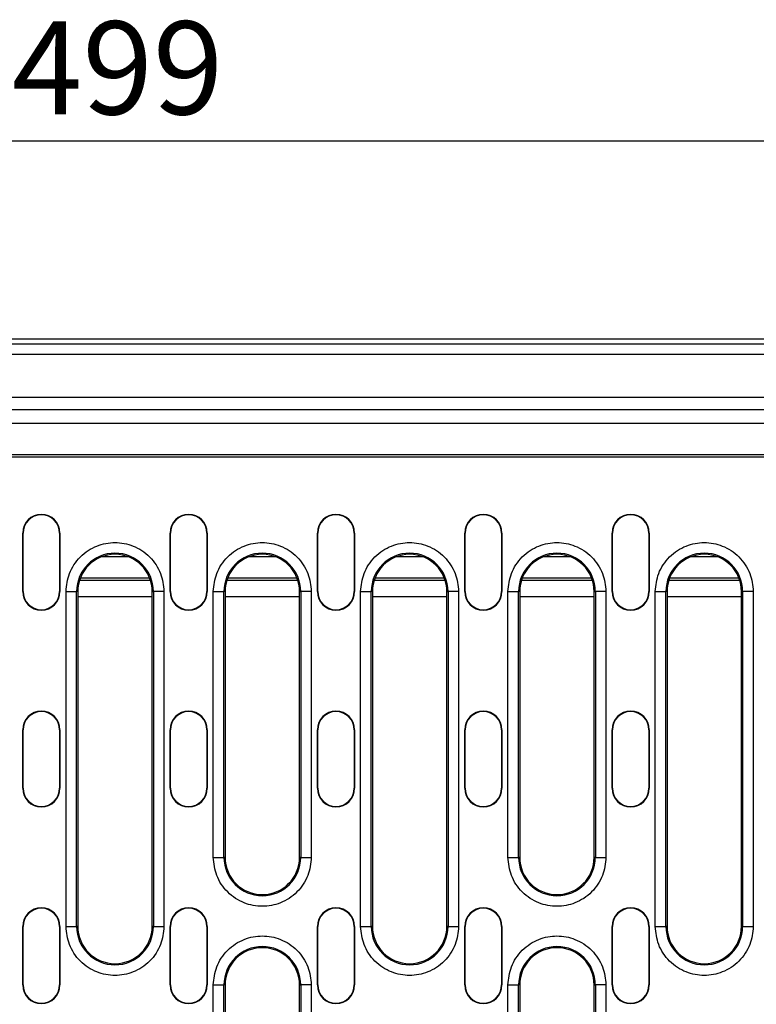
# Model space of a CAD drawing. Extents: x 5 to 589, y 5 to 415.
# Drawn here: x 461 to 489, y 126 to 163 of the extents above; entities that cross this region are included whole.
import ezdxf

# ---------------------------------------------------------------- set-up
doc = ezdxf.new("R2010")
doc.units = 0
doc.layers.get('0').update_dxf_attribs({"linetype": 'CONTINUOUS'})
doc.layers.add('KOTY', color=3, linetype='CONTINUOUS')
doc.styles.add('SLDTEXTSTYLE0', font='TXT', dxfattribs={"width": 0.75})
doc.dimstyles.new('SLDDIMSTYLE0', dxfattribs={"dimtxt": 3.5, "dimasz": 3.5, "dimexe": 0, "dimexo": 0.0625, "dimgap": 0.875, "dimtad": 1, "dimlfac": 5, "dimzin": 12, "dimtxsty": 'STANDARD', "dimsah": 1, "dimcen": 0.09, "dimazin": 3, "dimtfac": 1, "dimtofl": 0, "dimtmove": 0, "dimatfit": 3, "dimtolj": 1, "dimtzin": 12})

# ---------------------------------------------------------------- blocks, each defined once
blk = doc.blocks.new('*D20')
at = {"layer": 'KOTY'}
for p, q in [((414.533, 148.025), (414.533, 159.125)), ((514.333, 148.025), (514.333, 159.125)), ((514.333, 158.125), (414.533, 158.125))]:
    blk.add_line(p, q, dxfattribs=at)
for points in [[(414.533, 158.125), (418.033, 157.225), (418.033, 159.025)], [(514.333, 158.125), (510.833, 159.025), (510.833, 157.225)]]:
    blk.add_solid(points, dxfattribs=at)
at = {"layer": 'KOTY', "insert": (460.557, 162.637), "char_height": 3.5, "attachment_point": 1, "style": 'SLDTEXTSTYLE0'}
blk.add_mtext('499', dxfattribs=at)

msp = doc.modelspace()

# ---------------------------------------------------------------- linework, layer by layer
for p, q in [((521.2289, 150.6805), (407.4331, 150.6805)), ((407.4331, 150.4985), (521.0469, 150.4985)), ((521.0469, 150.0987), (407.4331, 150.0987)), ((515.4331, 148.485), (413.4331, 148.485)), ((514.3331, 148.025), (414.5331, 148.025)), ((414.5331, 147.525), (514.3331, 147.525)), ((438.1331, 146.345), (490.7331, 146.345)), ((501.4267, 146.235), (427.4395, 146.235)), ((460.9631, 143.385), (460.9789, 143.385)), ((460.9631, 141.185), (460.9631, 143.385)), ((460.9789, 141.185), (460.9789, 143.385)), ((462.3474, 143.385), (462.3474, 141.185)), ((462.3631, 143.385), (462.3474, 143.385)), ((462.3631, 143.385), (462.3631, 141.185)), ((466.5031, 143.385), (466.5189, 143.385)), ((466.5031, 141.185), (466.5031, 143.385)), ((466.5189, 141.185), (466.5189, 143.385)), ((467.8874, 143.385), (467.8874, 141.185)), ((467.9031, 143.385), (467.8874, 143.385)), ((467.9031, 143.385), (467.9031, 141.185)), ((472.0431, 143.385), (472.0589, 143.385)), ((472.0431, 141.185), (472.0431, 143.385)), ((472.0589, 141.185), (472.0589, 143.385)), ((473.4431, 143.385), (473.4274, 143.385)), ((473.4274, 143.385), (473.4274, 141.185)), ((473.4431, 143.385), (473.4431, 141.185)), ((477.5831, 143.385), (477.5989, 143.385)), ((477.5831, 141.185), (477.5831, 143.385)), ((477.5989, 141.185), (477.5989, 143.385)), ((478.9831, 143.385), (478.9674, 143.385)), ((478.9674, 143.385), (478.9674, 141.185)), ((478.9831, 143.385), (478.9831, 141.185)), ((483.1231, 143.385), (483.1389, 143.385)), ((483.1231, 141.185), (483.1231, 143.385)), ((483.1389, 141.185), (483.1389, 143.385)), ((484.5074, 143.385), (484.5074, 141.185)), ((484.5231, 143.385), (484.5074, 143.385)), ((484.5231, 143.385), (484.5231, 141.185)), ((464.9527, 142.485), (463.9135, 142.485)), ((470.4927, 142.485), (469.4535, 142.485)), ((476.0327, 142.485), (474.9935, 142.485)), ((481.5727, 142.485), (480.5335, 142.485)), ((487.1127, 142.485), (486.0735, 142.485)), ((465.7709, 141.5977), (463.0953, 141.5977)), ((465.7408, 141.685), (463.1255, 141.685)), ((471.3109, 141.5977), (468.6353, 141.5977)), ((471.2808, 141.685), (468.6655, 141.685)), ((476.8509, 141.5977), (474.1753, 141.5977)), ((476.8208, 141.685), (474.2055, 141.685)), ((482.3909, 141.5977), (479.7153, 141.5977)), ((482.3608, 141.685), (479.7455, 141.685)), ((487.9309, 141.5977), (485.2553, 141.5977)), ((487.9008, 141.685), (485.2855, 141.685)), ((460.9631, 141.185), (460.9789, 141.185)), ((462.3474, 141.185), (462.3631, 141.185)), ((462.5907, 128.585), (462.5907, 141.185)), ((462.5907, 141.185), (462.9901, 141.185)), ((462.9901, 128.585), (462.9901, 141.185)), ((463.0331, 141.185), (462.9901, 141.185)), ((463.0331, 141.185), (463.0331, 128.585)), ((465.8331, 141.185), (465.8762, 141.185)), ((465.8331, 128.585), (465.8331, 141.185)), ((465.8762, 141.185), (465.8762, 128.585)), ((466.2756, 141.185), (465.8762, 141.185)), ((466.2756, 141.185), (466.2756, 128.585)), ((466.5031, 141.185), (466.5189, 141.185)), ((467.8874, 141.185), (467.9031, 141.185)), ((468.1307, 131.185), (468.1307, 141.185)), ((468.1307, 141.185), (468.5301, 141.185)), ((468.5301, 131.185), (468.5301, 141.185)), ((468.5731, 141.185), (468.5301, 141.185)), ((468.5731, 141.185), (468.5731, 131.185)), ((471.3731, 141.185), (471.4162, 141.185)), ((471.3731, 131.185), (471.3731, 141.185)), ((471.4162, 141.185), (471.4162, 131.185)), ((471.8156, 141.185), (471.4162, 141.185)), ((471.8156, 141.185), (471.8156, 131.185)), ((472.0431, 141.185), (472.0589, 141.185)), ((473.4274, 141.185), (473.4431, 141.185)), ((473.6707, 128.585), (473.6707, 141.185)), ((473.6707, 141.185), (474.0701, 141.185)), ((474.0701, 128.585), (474.0701, 141.185)), ((474.1131, 141.185), (474.0701, 141.185)), ((474.1131, 141.185), (474.1131, 128.585)), ((476.9131, 141.185), (476.9562, 141.185)), ((476.9131, 128.585), (476.9131, 141.185)), ((476.9562, 141.185), (476.9562, 128.585)), ((477.3556, 141.185), (476.9562, 141.185)), ((477.3556, 141.185), (477.3556, 128.585)), ((477.5831, 141.185), (477.5989, 141.185)), ((478.9674, 141.185), (478.9831, 141.185)), ((479.2107, 131.185), (479.2107, 141.185)), ((479.2107, 141.185), (479.6101, 141.185)), ((479.6101, 131.185), (479.6101, 141.185)), ((479.6531, 141.185), (479.6101, 141.185)), ((479.6531, 141.185), (479.6531, 131.185)), ((482.4531, 141.185), (482.4962, 141.185)), ((482.4531, 131.185), (482.4531, 141.185)), ((482.4962, 141.185), (482.4962, 131.185)), ((482.8956, 141.185), (482.4962, 141.185)), ((482.8956, 141.185), (482.8956, 131.185)), ((483.1231, 141.185), (483.1389, 141.185)), ((484.5074, 141.185), (484.5231, 141.185)), ((484.7507, 128.585), (484.7507, 141.185)), ((484.7507, 141.185), (485.1501, 141.185)), ((485.1501, 128.585), (485.1501, 141.185)), ((485.1931, 141.185), (485.1501, 141.185)), ((485.1931, 141.185), (485.1931, 128.585)), ((487.9931, 141.185), (488.0362, 141.185)), ((487.9931, 128.585), (487.9931, 141.185)), ((488.0362, 141.185), (488.0362, 128.585)), ((488.4356, 141.185), (488.0362, 141.185)), ((488.4356, 141.185), (488.4356, 128.585)), ((463.0331, 140.9951), (465.8331, 140.9951)), ((468.5731, 140.9951), (471.3731, 140.9951)), ((474.1131, 140.9951), (476.9131, 140.9951)), ((479.6531, 140.9951), (482.4531, 140.9951)), ((485.1931, 140.9951), (487.9931, 140.9951)), ((460.9631, 135.985), (460.9789, 135.985)), ((460.9631, 133.785), (460.9631, 135.985)), ((460.9789, 133.785), (460.9789, 135.985)), ((462.3474, 135.985), (462.3474, 133.785)), ((462.3631, 135.985), (462.3474, 135.985)), ((462.3631, 135.985), (462.3631, 133.785)), ((466.5031, 135.985), (466.5189, 135.985)), ((466.5031, 133.785), (466.5031, 135.985)), ((466.5189, 133.785), (466.5189, 135.985)), ((467.8874, 135.985), (467.8874, 133.785)), ((467.9031, 135.985), (467.8874, 135.985)), ((467.9031, 135.985), (467.9031, 133.785)), ((472.0431, 135.985), (472.0589, 135.985)), ((472.0431, 133.785), (472.0431, 135.985)), ((472.0589, 133.785), (472.0589, 135.985)), ((473.4274, 135.985), (473.4274, 133.785)), ((473.4431, 135.985), (473.4274, 135.985)), ((473.4431, 135.985), (473.4431, 133.785)), ((477.5831, 135.985), (477.5989, 135.985)), ((477.5831, 133.785), (477.5831, 135.985)), ((477.5989, 133.785), (477.5989, 135.985)), ((478.9674, 135.985), (478.9674, 133.785)), ((478.9831, 135.985), (478.9674, 135.985)), ((478.9831, 135.985), (478.9831, 133.785)), ((483.1231, 135.985), (483.1389, 135.985)), ((483.1231, 133.785), (483.1231, 135.985)), ((483.1389, 133.785), (483.1389, 135.985)), ((484.5074, 135.985), (484.5074, 133.785)), ((484.5231, 135.985), (484.5074, 135.985)), ((484.5231, 135.985), (484.5231, 133.785)), ((460.9631, 133.785), (460.9789, 133.785)), ((462.3474, 133.785), (462.3631, 133.785)), ((466.5031, 133.785), (466.5189, 133.785)), ((467.8874, 133.785), (467.9031, 133.785)), ((472.0431, 133.785), (472.0589, 133.785)), ((473.4274, 133.785), (473.4431, 133.785)), ((477.5831, 133.785), (477.5989, 133.785)), ((478.9674, 133.785), (478.9831, 133.785)), ((483.1231, 133.785), (483.1389, 133.785)), ((484.5074, 133.785), (484.5231, 133.785)), ((468.1307, 131.185), (468.5301, 131.185)), ((468.5731, 131.185), (468.5301, 131.185)), ((471.4162, 131.185), (471.3731, 131.185)), ((471.4162, 131.185), (471.8156, 131.185)), ((479.2107, 131.185), (479.6101, 131.185)), ((479.6531, 131.185), (479.6101, 131.185)), ((482.4962, 131.185), (482.4531, 131.185)), ((482.4962, 131.185), (482.8956, 131.185)), ((460.9631, 128.585), (460.9789, 128.585)), ((460.9631, 126.385), (460.9631, 128.585)), ((460.9789, 126.385), (460.9789, 128.585)), ((462.3631, 128.585), (462.3474, 128.585)), ((462.3474, 128.585), (462.3474, 126.385)), ((462.3631, 128.585), (462.3631, 126.385)), ((462.5907, 128.585), (462.9901, 128.585)), ((463.0331, 128.585), (462.9901, 128.585)), ((465.8762, 128.585), (465.8331, 128.585)), ((465.8762, 128.585), (466.2756, 128.585)), ((466.5031, 128.585), (466.5189, 128.585)), ((466.5031, 126.385), (466.5031, 128.585)), ((466.5189, 126.385), (466.5189, 128.585)), ((467.8874, 128.585), (467.8874, 126.385)), ((467.9031, 128.585), (467.8874, 128.585)), ((467.9031, 128.585), (467.9031, 126.385)), ((472.0431, 128.585), (472.0589, 128.585)), ((472.0431, 126.385), (472.0431, 128.585)), ((472.0589, 126.385), (472.0589, 128.585)), ((473.4431, 128.585), (473.4274, 128.585)), ((473.4274, 128.585), (473.4274, 126.385)), ((473.4431, 128.585), (473.4431, 126.385)), ((473.6707, 128.585), (474.0701, 128.585)), ((474.1131, 128.585), (474.0701, 128.585)), ((476.9562, 128.585), (476.9131, 128.585)), ((476.9562, 128.585), (477.3556, 128.585)), ((477.5831, 128.585), (477.5989, 128.585)), ((477.5831, 126.385), (477.5831, 128.585)), ((477.5989, 126.385), (477.5989, 128.585)), ((478.9674, 128.585), (478.9674, 126.385)), ((478.9831, 128.585), (478.9674, 128.585)), ((478.9831, 128.585), (478.9831, 126.385)), ((483.1231, 128.585), (483.1389, 128.585)), ((483.1231, 126.385), (483.1231, 128.585)), ((483.1389, 126.385), (483.1389, 128.585)), ((484.5074, 128.585), (484.5074, 126.385)), ((484.5231, 128.585), (484.5074, 128.585)), ((484.5231, 128.585), (484.5231, 126.385)), ((484.7507, 128.585), (485.1501, 128.585)), ((485.1931, 128.585), (485.1501, 128.585)), ((488.0362, 128.585), (487.9931, 128.585)), ((488.0362, 128.585), (488.4356, 128.585)), ((460.9631, 126.385), (460.9789, 126.385)), ((462.3474, 126.385), (462.3631, 126.385)), ((466.5031, 126.385), (466.5189, 126.385)), ((467.8874, 126.385), (467.9031, 126.385)), ((468.1307, 113.785), (468.1307, 126.385)), ((468.1307, 126.385), (468.5301, 126.385)), ((468.5301, 113.785), (468.5301, 126.385)), ((468.5731, 126.385), (468.5301, 126.385)), ((468.5731, 126.385), (468.5731, 113.785)), ((471.3731, 126.385), (471.4162, 126.385)), ((471.3731, 113.785), (471.3731, 126.385)), ((471.4162, 126.385), (471.4162, 113.785)), ((471.8156, 126.385), (471.4162, 126.385)), ((471.8156, 126.385), (471.8156, 113.785)), ((472.0431, 126.385), (472.0589, 126.385)), ((473.4274, 126.385), (473.4431, 126.385)), ((477.5831, 126.385), (477.5989, 126.385)), ((478.9674, 126.385), (478.9831, 126.385)), ((479.2107, 113.785), (479.2107, 126.385)), ((479.2107, 126.385), (479.6101, 126.385)), ((479.6101, 113.785), (479.6101, 126.385)), ((479.6531, 126.385), (479.6101, 126.385)), ((479.6531, 126.385), (479.6531, 113.785)), ((482.4531, 126.385), (482.4962, 126.385)), ((482.4531, 113.785), (482.4531, 126.385)), ((482.4962, 126.385), (482.4962, 113.785)), ((482.8956, 126.385), (482.4962, 126.385)), ((482.8956, 126.385), (482.8956, 113.785)), ((483.1231, 126.385), (483.1389, 126.385)), ((484.5074, 126.385), (484.5231, 126.385))]:
    msp.add_line(p, q)
for centre, radius, start, end in [((461.6631, 143.385), 0.7, 0, 180), ((461.6631, 143.385), 0.6843, 0, 180), ((467.2031, 143.385), 0.7, 0, 180), ((467.2031, 143.385), 0.6843, 0, 180), ((472.7431, 143.385), 0.7, 0, 180), ((472.7431, 143.385), 0.6843, 0, 180), ((478.2831, 143.385), 0.7, 0, 180), ((478.2831, 143.385), 0.6843, 0, 180), ((483.8231, 143.385), 0.7, 0, 180), ((483.8231, 143.385), 0.6843, 0, 180), ((464.4331, 141.185), 1.443, 0, 180), ((469.9731, 141.185), 1.443, 0, 180), ((475.5131, 141.185), 1.443, 0, 180), ((481.0531, 141.185), 1.443, 0, 180), ((486.5931, 141.185), 1.443, 0, 180), ((464.4331, 141.185), 1.4, 0, 180), ((469.9731, 141.185), 1.4, 0, 180), ((475.5131, 141.185), 1.4, 0, 180), ((481.0531, 141.185), 1.4, 0, 180), ((486.5931, 141.185), 1.4, 0, 180), ((461.6631, 141.185), 0.7, 180, 0), ((461.6631, 141.185), 0.6843, 180, 0), ((467.2031, 141.185), 0.7, 180, 0), ((467.2031, 141.185), 0.6843, 180, 0), ((472.7431, 141.185), 0.7, 180, 0), ((472.7431, 141.185), 0.6843, 180, 0), ((478.2831, 141.185), 0.7, 180, 0), ((478.2831, 141.185), 0.6843, 180, 0), ((483.8231, 141.185), 0.7, 180, 0), ((483.8231, 141.185), 0.6843, 180, 0), ((461.6631, 135.985), 0.7, 0, 180), ((461.6631, 135.985), 0.6843, 0, 180), ((467.2031, 135.985), 0.7, 0, 180), ((467.2031, 135.985), 0.6843, 0, 180), ((472.7431, 135.985), 0.7, 0, 180), ((472.7431, 135.985), 0.6843, 0, 180), ((478.2831, 135.985), 0.7, 0, 180), ((478.2831, 135.985), 0.6843, 0, 180), ((483.8231, 135.985), 0.7, 0, 180), ((483.8231, 135.985), 0.6843, 0, 180), ((461.6631, 133.785), 0.7, 180, 0), ((461.6631, 133.785), 0.6843, 180, 0), ((467.2031, 133.785), 0.7, 180, 0), ((467.2031, 133.785), 0.6843, 180, 0), ((472.7431, 133.785), 0.7, 180, 0), ((472.7431, 133.785), 0.6843, 180, 0), ((478.2831, 133.785), 0.7, 180, 0), ((478.2831, 133.785), 0.6843, 180, 0), ((483.8231, 133.785), 0.7, 180, 0), ((483.8231, 133.785), 0.6843, 180, 0), ((469.9731, 131.185), 1.443, 180, 0), ((469.9731, 131.185), 1.4, 180, 0), ((481.0531, 131.185), 1.443, 180, 0), ((481.0531, 131.185), 1.4, 180, 0), ((461.6631, 128.585), 0.7, 0, 180), ((467.2031, 128.585), 0.7, 0, 180), ((472.7431, 128.585), 0.7, 0, 180), ((478.2831, 128.585), 0.7, 0, 180), ((483.8231, 128.585), 0.7, 0, 180), ((461.6631, 128.585), 0.6843, 0, 180), ((467.2031, 128.585), 0.6843, 0, 180), ((472.7431, 128.585), 0.6843, 0, 180), ((478.2831, 128.585), 0.6843, 0, 180), ((483.8231, 128.585), 0.6843, 0, 180), ((464.4331, 128.585), 1.443, 180, 0), ((464.4331, 128.585), 1.4, 180, 0), ((475.5131, 128.585), 1.443, 180, 0), ((475.5131, 128.585), 1.4, 180, 0), ((486.5931, 128.585), 1.443, 180, 0), ((486.5931, 128.585), 1.4, 180, 0), ((469.9731, 126.385), 1.443, 0, 180), ((481.0531, 126.385), 1.443, 0, 180), ((469.9731, 126.385), 1.4, 0, 180), ((481.0531, 126.385), 1.4, 0, 180), ((461.6631, 126.385), 0.7, 180, 0), ((461.6631, 126.385), 0.6843, 180, 0), ((467.2031, 126.385), 0.7, 180, 0), ((467.2031, 126.385), 0.6843, 180, 0), ((472.7431, 126.385), 0.7, 180, 0), ((472.7431, 126.385), 0.6843, 180, 0), ((478.2831, 126.385), 0.7, 180, 0), ((478.2831, 126.385), 0.6843, 180, 0), ((483.8231, 126.385), 0.7, 180, 0), ((483.8231, 126.385), 0.6843, 180, 0)]:
    msp.add_arc(centre, radius, start, end)
for points, knots in [([(462.5907, 141.185), (462.6153, 141.4168), (462.6531, 141.7733), (462.8829, 142.2024), (463.1207, 142.4971), (463.4158, 142.7364), (463.8448, 142.959), (464.4331, 143.072), (465.0215, 142.959), (465.4504, 142.7364), (465.7456, 142.4971), (465.9834, 142.2024), (466.2131, 141.7733), (466.251, 141.4168), (466.2756, 141.185)], [0, 0, 0, 0, 0.11972842, 0.18418047, 0.25000013, 0.31581966, 0.38027157, 0.5, 0.61972843, 0.68418034, 0.74999987, 0.81581953, 0.88027158, 1, 1, 1, 1]), ([(468.1307, 141.185), (468.1553, 141.4168), (468.1931, 141.7733), (468.4229, 142.2024), (468.6607, 142.4971), (468.9558, 142.7364), (469.3848, 142.959), (469.9731, 143.072), (470.5615, 142.959), (470.9904, 142.7364), (471.2856, 142.4971), (471.5234, 142.2024), (471.7531, 141.7733), (471.791, 141.4168), (471.8156, 141.185)], [0, 0, 0, 0, 0.1197284, 0.1841804, 0.2500002, 0.3158196, 0.3802716, 0.5, 0.6197284, 0.6841804, 0.7499999, 0.8158195, 0.8802716, 1, 1, 1, 1]), ([(473.6707, 141.185), (473.6953, 141.4168), (473.7331, 141.7733), (473.9629, 142.2024), (474.2007, 142.4971), (474.4958, 142.7364), (474.9248, 142.959), (475.5131, 143.072), (476.1015, 142.959), (476.5304, 142.7364), (476.8256, 142.4971), (477.0634, 142.2024), (477.2931, 141.7733), (477.331, 141.4168), (477.3556, 141.185)], [0, 0, 0, 0, 0.1197284, 0.1841805, 0.2500002, 0.3158197, 0.3802715, 0.5, 0.6197284, 0.6841804, 0.7499999, 0.8158195, 0.8802716, 1, 1, 1, 1]), ([(479.2107, 141.185), (479.2353, 141.4168), (479.2731, 141.7733), (479.5029, 142.2024), (479.7407, 142.4971), (480.0358, 142.7364), (480.4648, 142.959), (481.0531, 143.072), (481.6415, 142.959), (482.0704, 142.7364), (482.3656, 142.4971), (482.6034, 142.2024), (482.8331, 141.7733), (482.871, 141.4168), (482.8956, 141.185)], [0, 0, 0, 0, 0.1197284, 0.1841805, 0.2500002, 0.3158197, 0.3802715, 0.5, 0.6197285, 0.6841803, 0.7499998, 0.8158195, 0.8802716, 1, 1, 1, 1]), ([(484.7507, 141.185), (484.7753, 141.4168), (484.8131, 141.7733), (485.0429, 142.2024), (485.2807, 142.4971), (485.5758, 142.7364), (486.0048, 142.959), (486.5931, 143.072), (487.1815, 142.959), (487.6104, 142.7364), (487.9056, 142.4971), (488.1434, 142.2024), (488.3731, 141.7733), (488.411, 141.4168), (488.4356, 141.185)], [0, 0, 0, 0, 0.11972841, 0.18418046, 0.25000016, 0.31581971, 0.38027153, 0.49999999, 0.61972844, 0.68418049, 0.74999984, 0.81581954, 0.88027159, 1, 1, 1, 1]), ([(471.8156, 131.185), (471.791, 130.9532), (471.7531, 130.5967), (471.5234, 130.1676), (471.2856, 129.8729), (470.9904, 129.6335), (470.5615, 129.411), (469.9731, 129.298), (469.3848, 129.411), (468.9558, 129.6335), (468.6607, 129.8729), (468.4229, 130.1676), (468.1931, 130.5967), (468.1553, 130.9532), (468.1307, 131.185)], [0, 0, 0, 0, 0.1197284, 0.1841803, 0.25, 0.3158196, 0.3802716, 0.5, 0.6197284, 0.6841803, 0.75, 0.8158197, 0.8802716, 1, 1, 1, 1]), ([(482.8956, 131.185), (482.871, 130.9532), (482.8331, 130.5967), (482.6034, 130.1676), (482.3656, 129.8729), (482.0704, 129.6335), (481.6415, 129.411), (481.0531, 129.298), (480.4648, 129.411), (480.0358, 129.6335), (479.7407, 129.8729), (479.5029, 130.1676), (479.2731, 130.5967), (479.2353, 130.9532), (479.2107, 131.185)], [0, 0, 0, 0, 0.11972843, 0.18418033, 0.25000005, 0.31581973, 0.38027155, 0.5, 0.61972845, 0.68418027, 0.74999995, 0.81581967, 0.88027157, 1, 1, 1, 1]), ([(466.2756, 128.585), (466.251, 128.3532), (466.2131, 127.9967), (465.9834, 127.5676), (465.7456, 127.2729), (465.4504, 127.0335), (465.0215, 126.811), (464.4331, 126.698), (463.8448, 126.811), (463.4158, 127.0335), (463.1207, 127.2729), (462.8829, 127.5676), (462.6531, 127.9967), (462.6153, 128.3532), (462.5907, 128.585)], [0, 0, 0, 0, 0.1197284, 0.1841803, 0.25, 0.3158197, 0.3802716, 0.5, 0.6197284, 0.6841803, 0.75, 0.8158197, 0.8802716, 1, 1, 1, 1]), ([(477.3556, 128.585), (477.331, 128.3532), (477.2931, 127.9967), (477.0634, 127.5676), (476.8256, 127.2729), (476.5304, 127.0335), (476.1015, 126.811), (475.5131, 126.698), (474.9248, 126.811), (474.4958, 127.0335), (474.2007, 127.2729), (473.9629, 127.5676), (473.7331, 127.9967), (473.6953, 128.3532), (473.6707, 128.585)], [0, 0, 0, 0, 0.1197284, 0.1841803, 0.2499999, 0.3158196, 0.3802716, 0.5, 0.6197285, 0.6841803, 0.75, 0.8158197, 0.8802716, 1, 1, 1, 1]), ([(488.4356, 128.585), (488.411, 128.3532), (488.3731, 127.9967), (488.1434, 127.5676), (487.9056, 127.2729), (487.6104, 127.0335), (487.1815, 126.811), (486.5931, 126.698), (486.0048, 126.811), (485.5758, 127.0335), (485.2807, 127.2729), (485.0429, 127.5676), (484.8131, 127.9967), (484.7753, 128.3532), (484.7507, 128.585)], [0, 0, 0, 0, 0.11972841, 0.18418032, 0.25000003, 0.31581951, 0.38027157, 0.50000001, 0.61972846, 0.68418029, 0.74999997, 0.81581968, 0.88027159, 1, 1, 1, 1]), ([(468.1307, 126.385), (468.1553, 126.6168), (468.1931, 126.9733), (468.4229, 127.4024), (468.6607, 127.6971), (468.9558, 127.9364), (469.3848, 128.159), (469.9731, 128.272), (470.5615, 128.159), (470.9904, 127.9364), (471.2856, 127.6971), (471.5234, 127.4024), (471.7531, 126.9733), (471.791, 126.6168), (471.8156, 126.385)], [0, 0, 0, 0, 0.1197284, 0.1841803, 0.25, 0.3158196, 0.3802716, 0.5, 0.6197284, 0.6841804, 0.75, 0.8158197, 0.8802716, 1, 1, 1, 1]), ([(479.2107, 126.385), (479.2353, 126.6168), (479.2731, 126.9733), (479.5029, 127.4024), (479.7407, 127.6971), (480.0358, 127.9364), (480.4648, 128.159), (481.0531, 128.272), (481.6415, 128.159), (482.0704, 127.9364), (482.3656, 127.6971), (482.6034, 127.4024), (482.8331, 126.9733), (482.871, 126.6168), (482.8956, 126.385)], [0, 0, 0, 0, 0.1197284, 0.1841803, 0.25, 0.3158197, 0.3802716, 0.5, 0.6197284, 0.6841803, 0.75, 0.8158197, 0.8802716, 1, 1, 1, 1])]:
    msp.add_open_spline(points, degree=3, knots=knots)

# ---------------------------------------------------------------- dimensions: what is measured, and where the dimension line sits
at = {"layer": 'KOTY'}
dim = msp.add_linear_dim(base=(414.5331, 158.1252), p1=(514.3331, 148.025), p2=(414.5331, 148.025), angle=0, dimstyle='SLDDIMSTYLE0', dxfattribs=at)
dim.commit()
dim.dimension.update_dxf_attribs({"geometry": '*D20', "text_midpoint": (464.4331, 158.1252), "dimtype": 160})

doc.saveas('drawing.dxf')
